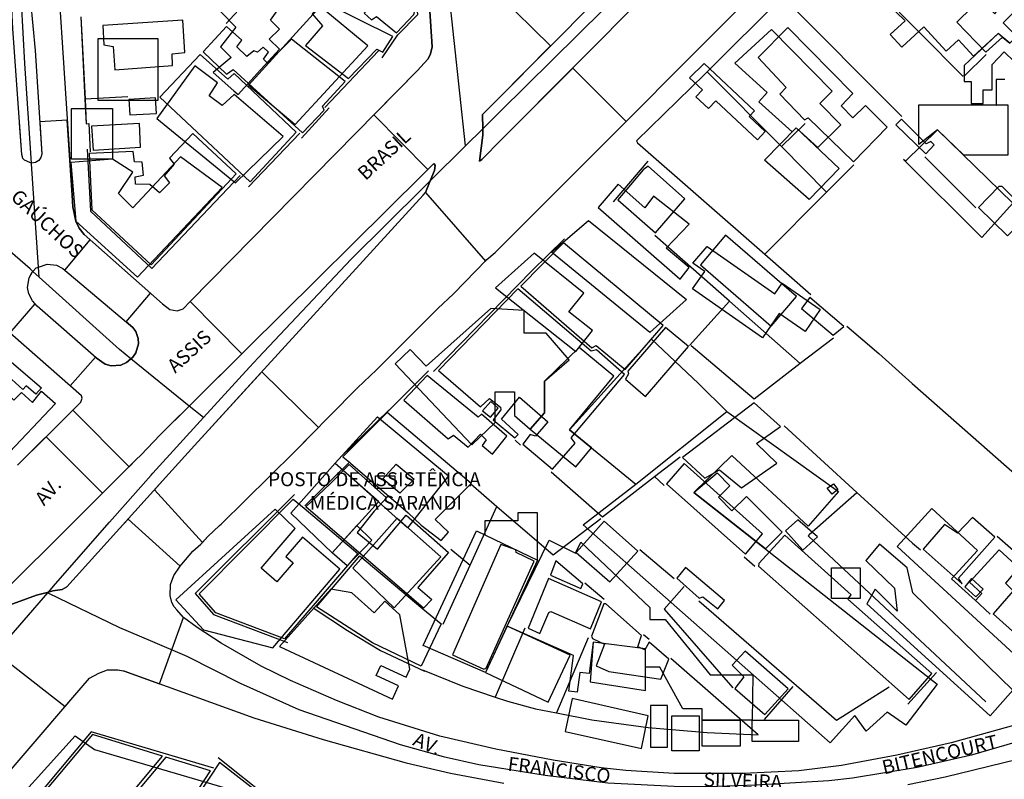
# Model space of a CAD drawing. Units: millimetres. Extents: x 185522 to 187940, y 1679829 to 1682606.
# Drawn here: x 187552 to 187728, y 1680581 to 1680718 of the extents above; entities that cross this region are included whole.
import ezdxf
from ezdxf.enums import TextEntityAlignment as Align

# ---------------------------------------------------------------- set-up
doc = ezdxf.new("R2010")
doc.units = ezdxf.units.MM
doc.header["$MEASUREMENT"] = 0
for name, color, linetype in [('EDIFICACAO_REFERENCIAL', 30, 'Continuous'), ('IMAGEM', 7, 'Continuous'), ('V-CANTEIRO', 82, 'Continuous'), ('V-CRUZAMENTO', 1, 'Continuous'), ('V-EDIFICACAO', 2, 'Continuous'), ('V-EDIFICACAO_IDENTIFICADA', 130, 'Continuous'), ('V-EIXO_DE_LOGRADOURO', 130, 'Continuous'), ('V-LOTE', 1, 'Continuous'), ('V-NOME_DOS_LOGRADOUROS', 7, 'Continuous'), ('V-QUADRA', 20, 'Continuous'), ('V-TESTADA', 4, 'Continuous')]:
    doc.layers.add(name, color=color, linetype=linetype)
picture_1 = doc.add_image_def('image1.jpg', size_in_pixel=(4028, 4626))

msp = doc.modelspace()

# ---------------------------------------------------------------- linework, layer by layer
at = {"layer": 'EDIFICACAO_REFERENCIAL'}
for points in [[(187699.02, 1680728.47), (187706.6, 1680735.3), (187720.95, 1680720.94), (187720.95, 1680720.94), (187722.88, 1680722.69), (187726.56, 1680718.63), (187729.53, 1680722.65), (187731.65, 1680720.52), (187728.1, 1680717), (187730.52, 1680714.55), (187729.27, 1680713.37), (187727.95, 1680714.47), (187727.18, 1680715.11), (187722.76, 1680711.05), (187720.73, 1680713.26), (187720.06, 1680713.99), (187717.85, 1680711.96), (187713.85, 1680716.32), (187709.87, 1680712.66), (187707.81, 1680714.9), (187710.48, 1680717.35)], [(187587.7, 1680718.99), (187590.43, 1680716.22), (187587.65, 1680712.69), (187589.55, 1680710.79), (187586.35, 1680708.13), (187586.35, 1680708.13), (187590.08, 1680704.8), (187590.83, 1680704.14), (187594.86, 1680708.58), (187598.23, 1680712.28), (187596.37, 1680714.08), (187598.26, 1680715.85), (187596.62, 1680717.49), (187598.89, 1680720.64), (187592.07, 1680726.96), (187587.7, 1680726.98)], [(187592.7, 1680705.84), (187601.05, 1680698.78), (187614.11, 1680712.91), (187605.54, 1680719.97)], [(187686.53, 1680715.81), (187697.38, 1680704.75), (187695.16, 1680702.56), (187698.96, 1680698.7), (187694.84, 1680694.63), (187690.94, 1680698.15), (187690.24, 1680697.44), (187684.25, 1680702.84), (187685.75, 1680704.51), (187679.91, 1680709.78)], [(187565.72, 1680714.19), (187576.42, 1680714.19), (187576.42, 1680703.06), (187565.72, 1680703.06)], [(187674.4, 1680709.7), (187683.46, 1680701.22), (187682.49, 1680700.18), (187685.37, 1680697.49), (187684.68, 1680696.76), (187684, 1680696.03), (187676.5, 1680703.04), (187675.19, 1680701.65), (187672.95, 1680703.75), (187674.12, 1680705), (187671.82, 1680707.14)], [(187576.21, 1680699.85), (187590.34, 1680688.29), (187598.9, 1680696.64), (187590.13, 1680704.13), (187587.98, 1680702.2), (187585.63, 1680703.92), (187587.13, 1680706.27), (187583.06, 1680709.27)], [(187712.95, 1680695.19), (187712.95, 1680702.3), (187728.89, 1680702.3), (187728.89, 1680693.25), (187720.99, 1680693.25), (187716.3, 1680697.84)], [(187568.29, 1680692.57), (187560.94, 1680692.57), (187560.94, 1680701.65), (187568.29, 1680701.65)], [(187685.24, 1680692.35), (187690.94, 1680698.15), (187698.67, 1680690.86), (187693.28, 1680685.29), (187685.24, 1680692.35)], [(187710.22, 1680692.5), (187724.22, 1680678.52), (187729.79, 1680684.66), (187716.3, 1680697.84), (187710.53, 1680692.17)], [(187580.49, 1680693), (187571.93, 1680683.8), (187569.36, 1680686.37), (187571.93, 1680690.22), (187568.29, 1680692.57), (187560.79, 1680691.93), (187561.68, 1680681.43), (187572.78, 1680671.39), (187587.98, 1680687.44)], [(187655.41, 1680683.85), (187670.1, 1680670.99), (187671.75, 1680673.13), (187667.62, 1680676.6), (187671.75, 1680680.88), (187665.36, 1680685.94), (187663.79, 1680683.79), (187658.99, 1680688.09)], [(187664.68, 1680661.42), (187647.07, 1680675.87), (187653.67, 1680681.52), (187671.28, 1680667.39), (187664.68, 1680661.42)], [(187674.94, 1680676.88), (187687.1, 1680668.41), (187688.44, 1680670.32), (187695.27, 1680665.55), (187692.52, 1680661.61), (187687.9, 1680664.83), (187684.89, 1680660.52), (187672.36, 1680669.26), (187674.56, 1680672.4), (187672.38, 1680673.92)], [(187637.02, 1680669.47), (187651.41, 1680658.02), (187654.4, 1680661.79), (187650.18, 1680665.14), (187652.85, 1680668.49), (187643.93, 1680675.66)], [(187636.13, 1680665.78), (187624.54, 1680655.38), (187621.69, 1680658.39), (187618.98, 1680655.82), (187632.76, 1680641.32), (187636.95, 1680645.31), (187636.95, 1680650.83), (187640.4, 1680650.83), (187640.4, 1680646.58), (187643.19, 1680644.08), (187645.81, 1680647.02), (187645.81, 1680652.74), (187650.23, 1680656.56), (187646.1, 1680661.34), (187642.16, 1680661.34), (187642.16, 1680665.38)], [(187650.29, 1680644), (187662.19, 1680634.23), (187678.49, 1680647.26), (187673.44, 1680652.3), (187664.99, 1680660.28), (187650.29, 1680644)], [(187643.19, 1680644.08), (187651.41, 1680637.33), (187654.23, 1680640.77), (187650.29, 1680644), (187658.2, 1680653.63), (187651.98, 1680658.75), (187645.81, 1680652.74), (187645.81, 1680647.02)], [(187549.74, 1680656.46), (187555.53, 1680651.52), (187554.55, 1680650.38), (187552.8, 1680651.89), (187552.18, 1680651.2), (187548.25, 1680654.83)], [(187558.06, 1680648.73), (187548.79, 1680638.91), (187544.91, 1680642.64), (187541.73, 1680639.32), (187539.1, 1680642.09), (187547.54, 1680652.19), (187550.59, 1680649.28), (187551.97, 1680650.66), (187553.91, 1680648.87), (187555.57, 1680650.94)], [(187608.22, 1680638), (187615.83, 1680646.31), (187628.58, 1680635.71), (187621.19, 1680626.42)], [(187678.49, 1680647.26), (187698.52, 1680632.92), (187693.09, 1680626.69), (187679.41, 1680639.35), (187672.58, 1680632.72), (187716.22, 1680598.37), (187710.61, 1680591), (187707.25, 1680593.3), (187707.25, 1680593.3), (187703.5, 1680589.91), (187703.5, 1680589.91), (187701.48, 1680592.72), (187697.01, 1680587.82), (187652.72, 1680626.96), (187662.19, 1680634.23), (187678.49, 1680647.26)], [(187600.28, 1680629.04), (187608.22, 1680638), (187616.05, 1680631.1), (187607.7, 1680621.93)], [(187615.47, 1680635.71), (187618.93, 1680635.71), (187618.93, 1680633.45), (187615.47, 1680633.45)], [(187676.75, 1680636.25), (187679.04, 1680633.96), (187676.98, 1680631.9), (187679.42, 1680629.45), (187682.02, 1680632.05), (187688.44, 1680625.63), (187685.42, 1680622.61), (187672.58, 1680632.72)], [(187721.07, 1680611.96), (187733.76, 1680600.35), (187737.37, 1680604.29), (187740.11, 1680601.77), (187743.13, 1680605.07), (187730.99, 1680616.19), (187732.45, 1680617.78), (187727.37, 1680622.43), (187722.05, 1680616.63), (187724.24, 1680614.62), (187723.08, 1680613.35), (187718.8, 1680617.27), (187723.45, 1680622.36), (187715.25, 1680629.86), (187709.04, 1680623.08)], [(187597.49, 1680629.75), (187579.67, 1680613.48), (187584.6, 1680608.09), (187597.04, 1680604.89), (187609.08, 1680618.97), (187602.37, 1680624.72), (187599.4, 1680621.25), (187600.71, 1680620.13), (187597.79, 1680616.72), (187594.94, 1680619.15), (187601.05, 1680626.3)], [(187611.41, 1680619.15), (187619.35, 1680628.11), (187627.18, 1680621.21), (187618.83, 1680612.04)], [(187644.52, 1680620.59), (187644.52, 1680629.12), (187640.98, 1680629.12), (187640.98, 1680627.65), (187635.11, 1680627.65), (187635.11, 1680625.13)], [(187612.13, 1680626.8), (187614.81, 1680624.19), (187610.38, 1680619.56), (187607.7, 1680621.93)], [(187691.24, 1680627.85), (187689.01, 1680625.84), (187692.13, 1680622.37), (187694.79, 1680624.76)], [(187635.21, 1680600.43), (187624.02, 1680605.27), (187633.58, 1680625.87), (187644.52, 1680620.59), (187635.21, 1680600.43)], [(187639.06, 1680608.78), (187646.63, 1680624.18), (187651.35, 1680621.86), (187652.33, 1680623.85), (187664.67, 1680612.11), (187664.67, 1680609.97), (187667.42, 1680609.97), (187675.52, 1680600.04), (187683.17, 1680600.04), (187683.05, 1680591.9), (187680.05, 1680591.9), (187676.05, 1680591.9), (187674.05, 1680591.9), (187674.05, 1680593.9), (187670.63, 1680593.9), (187666.5, 1680601.42), (187663.91, 1680601.42), (187663.9, 1680604.66), (187654.5, 1680605.88), (187653.77, 1680600.24), (187652.12, 1680600.45), (187651.66, 1680596.89), (187650.18, 1680597.08), (187651.01, 1680603.52)], [(187703.6, 1680612.76), (187725.71, 1680592.64), (187729.83, 1680597.26), (187711.85, 1680614.74), (187710.86, 1680619.2), (187705.91, 1680623.48), (187703.43, 1680620.52), (187708.55, 1680615.57), (187709.04, 1680611.44), (187705.08, 1680615.4)], [(187697.3, 1680619.2), (187702.4, 1680619.2), (187702.4, 1680613.7), (187697.3, 1680613.7)], [(187607.47, 1680615.39), (187598.22, 1680605.08), (187618.52, 1680595.67), (187619.61, 1680598.02), (187615.6, 1680599.88), (187616.44, 1680601.7), (187620.96, 1680599.61), (187621.62, 1680601.03), (187619.83, 1680610.81), (187617.13, 1680613.26), (187615.2, 1680611.14), (187611.25, 1680614.73)], [(187635.21, 1680600.43), (187646.46, 1680595.12), (187650.42, 1680603.53), (187639.06, 1680608.78), (187635.21, 1680600.43)], [(187654, 1680598.74), (187663.88, 1680597.22), (187663.9, 1680604.66), (187654.5, 1680605.88), (187654, 1680598.74)], [(187650.73, 1680595.77), (187649.49, 1680589.88), (187663.16, 1680586.78), (187664.4, 1680592.67), (187650.73, 1680595.77)], [(187667.88, 1680594.54), (187664.82, 1680594.54), (187664.82, 1680587.05), (187667.88, 1680587.05)], [(187668.65, 1680592.67), (187673.56, 1680592.67), (187673.56, 1680586.4), (187668.65, 1680586.4)], [(187674.05, 1680591.9), (187680.87, 1680591.9), (187680.87, 1680587.21), (187674.05, 1680587.21)], [(187683.05, 1680591.9), (187691.34, 1680591.9), (187691.34, 1680588.04), (187683.05, 1680588.04)], [(187561.57, 1680589.06), (187565.08, 1680586.62), (187592.55, 1680578.54), (187585.53, 1680567.71), (187578.01, 1680572.58), (187574.96, 1680567.89), (187566.81, 1680574.57), (187562.77, 1680568.75), (187551.68, 1680578.05)]]:
    msp.add_lwpolyline(points, close=True, dxfattribs=at)
for points in [[(187729.27, 1680713.37), (187727.18, 1680715.11), (187721.05, 1680709.37), (187721.05, 1680706.49), (187722.34, 1680706.49), (187722.34, 1680702.57), (187724.48, 1680702.57), (187724.48, 1680705), (187726.07, 1680705), (187726.07, 1680709.52), (187728.25, 1680711.8), (187730.13, 1680710.01)], [(187728.35, 1680706.84), (187726.81, 1680706.84), (187726.81, 1680702.27), (187728.89, 1680702.3)]]:
    msp.add_lwpolyline(points, dxfattribs=at)
at = {"layer": 'V-CANTEIRO'}
for points in [[(187743.67, 1680810.03), (187704.48, 1680770.53), (187699.42, 1680765.43), (187699.16, 1680765.16), (187691.91, 1680758.12), (187691.8, 1680758.01), (187689.23, 1680755.28), (187672.24, 1680738.42), (187637.73, 1680703.64), (187634.66, 1680700.55), (187634.72, 1680697.99), (187634.74, 1680696.86), (187634.11, 1680692.22), (187634.57, 1680692.52), (187638.1, 1680696.07), (187690.52, 1680748.83), (187692.06, 1680750.33), (187700.03, 1680758.13), (187705.11, 1680763.21), (187762.57, 1680820.72)], [(187553.59, 1680720.88), (187554.4, 1680712.08), (187555.59, 1680693.47), (187555.43, 1680692.87), (187555.05, 1680692.33), (187554.5, 1680691.96), (187553.77, 1680691.83), (187553.75, 1680691.84), (187553.45, 1680691.97), (187552.51, 1680692.37), (187552.22, 1680692.7), (187552.13, 1680693), (187552, 1680693.39), (187550.4, 1680715.93), (187549.6, 1680731.97)], [(187548.59, 1680612.12), (187554.63, 1680614.29), (187556.56, 1680614.81), (187556.78, 1680614.87), (187557.6, 1680615.09), (187559.24, 1680615.36), (187560.11, 1680615.84), (187569.54, 1680626.28), (187577.27, 1680634.83), (187582.99, 1680641.17), (187596.12, 1680655.55), (187624, 1680686.09), (187624.43, 1680686.56), (187625.28, 1680688.64), (187626.06, 1680690.54), (187626.16, 1680691.42), (187626.02, 1680691.69), (187625.81, 1680691.68), (187623.93, 1680689.82), (187592.44, 1680658.57), (187582.04, 1680648.25), (187576.8, 1680643.05), (187573.42, 1680639.52), (187572.49, 1680638.59), (187563.75, 1680629.88), (187545.65, 1680611.84)]]:
    msp.add_lwpolyline(points, dxfattribs=at)
msp.add_lwpolyline([(187553.99, 1680672.4), (187554.62, 1680673.05), (187555.01, 1680673.18), (187556.59, 1680673.69), (187558.25, 1680673.51), (187559.39, 1680672.92), (187571.94, 1680662.36), (187572.45, 1680661.6), (187572.86, 1680660.36), (187572.93, 1680659.4), (187572.49, 1680657.79), (187571.95, 1680657.04), (187571.6, 1680656.74), (187570.82, 1680656.07), (187569.76, 1680655.56), (187568.03, 1680655.45), (187566.98, 1680655.76), (187565.33, 1680656.92), (187554.76, 1680666.19), (187553.92, 1680667.11), (187553.27, 1680668.39), (187553.05, 1680669.52), (187553.31, 1680671.24), (187553.9, 1680672.3)], close=True, dxfattribs=at)
at = {"layer": 'V-CRUZAMENTO'}
for points in [[(187625.13, 1680720.07), (187625.62, 1680712.69), (187625.36, 1680711.48), (187624.92, 1680710.57), (187623.57, 1680709.08), (187623.07, 1680708.53), (187615.16, 1680700.48), (187624.83, 1680690.71), (187625.81, 1680691.68), (187626.02, 1680691.69), (187626.16, 1680691.42), (187626.06, 1680690.54), (187625.28, 1680688.64), (187624.43, 1680686.56), (187635.2, 1680674.25), (187635.47, 1680674.52), (187636.91, 1680675.78), (187638.99, 1680677.86), (187660.43, 1680699.34), (187650.85, 1680708.91), (187638.1, 1680696.07), (187634.57, 1680692.52), (187634.11, 1680692.22), (187634.74, 1680696.86), (187634.72, 1680697.99), (187634.66, 1680700.55), (187637.73, 1680703.64), (187646.88, 1680712.86), (187637.49, 1680722.17)], [(187549.84, 1680661.34), (187554.41, 1680666.57), (187553.92, 1680667.11), (187553.27, 1680668.39), (187553.05, 1680669.52), (187553.31, 1680671.24), (187553.91, 1680672.32), (187554.62, 1680673.05), (187555.01, 1680673.18), (187556.59, 1680673.69), (187558.25, 1680673.51), (187559.39, 1680672.92), (187559.73, 1680672.63), (187564.3, 1680678.07), (187563.22, 1680679.03), (187562.32, 1680680.2), (187561.68, 1680681.43), (187561.16, 1680683.99), (187561.02, 1680686.08), (187560.14, 1680699.57), (187555.22, 1680699.25), (187555.59, 1680693.47), (187555.43, 1680692.87), (187555.05, 1680692.33), (187554.5, 1680691.96), (187553.77, 1680691.83), (187553.75, 1680691.84), (187553.45, 1680691.97), (187552.51, 1680692.37), (187552.22, 1680692.7), (187552.13, 1680693), (187552, 1680693.39), (187551.6, 1680699.02)], [(187545.65, 1680611.84), (187563.75, 1680629.88), (187566.48, 1680632.6), (187556.38, 1680642.73), (187551.27, 1680637.64)], [(187548.87, 1680602.9), (187559.79, 1680594.34), (187561.16, 1680595.93), (187564.14, 1680599.4), (187565.81, 1680600.35), (187567.39, 1680600.9), (187569.23, 1680600.9), (187570.25, 1680600.74), (187576.73, 1680598.41), (187581.01, 1680610.34), (187579.85, 1680611.68), (187579.36, 1680612.24), (187578.95, 1680613.03), (187578.65, 1680614.23), (187578.68, 1680616.21), (187579.28, 1680617.84), (187580.45, 1680619.51), (187571.08, 1680627.98), (187569.54, 1680626.28), (187560.11, 1680615.84), (187559.24, 1680615.36), (187557.6, 1680615.09), (187556.78, 1680614.87), (187556.56, 1680614.81), (187554.63, 1680614.29), (187548.59, 1680612.12)]]:
    msp.add_lwpolyline(points, dxfattribs=at)
for points in [[(187570.76, 1680663.35), (187575.08, 1680668.49), (187577.23, 1680666.58), (187578.55, 1680665.56), (187579.9, 1680665.34), (187580.95, 1680665.7), (187582.22, 1680666.99), (187591.5, 1680657.64), (187576.8, 1680643.05), (187573.42, 1680639.52), (187572.49, 1680638.59), (187571.26, 1680637.36), (187561.16, 1680647.5), (187562.6, 1680648.93), (187562.85, 1680649.65), (187562.72, 1680650.08), (187560.69, 1680651.85), (187565.21, 1680657.02), (187565.33, 1680656.92), (187566.98, 1680655.76), (187568.03, 1680655.45), (187569.76, 1680655.56), (187570.82, 1680656.07), (187571.6, 1680656.74), (187571.95, 1680657.04), (187572.49, 1680657.79), (187572.93, 1680659.4), (187572.86, 1680660.36), (187572.45, 1680661.6), (187571.94, 1680662.36), (187570.76, 1680663.35)], [(187605.22, 1680644.4), (187595.06, 1680654.39), (187582.99, 1680641.17), (187577.27, 1680634.83), (187575.83, 1680633.24), (187584.44, 1680623.77), (187585.38, 1680624.86), (187587.5, 1680626.79), (187587.78, 1680627.05), (187600.85, 1680639.95)]]:
    msp.add_lwpolyline(points, close=True, dxfattribs=at)
at = {"layer": 'V-EDIFICACAO'}
for points in [[(187728.49, 1680725.02), (187727.94, 1680725.2), (187719.77, 1680717.15), (187724.96, 1680711.78), (187727.95, 1680714.47), (187729.27, 1680713.37), (187730.85, 1680714.86), (187732.47, 1680713.43), (187734.19, 1680714.79), (187735.7, 1680713.37), (187737.8, 1680715.41), (187728.49, 1680725.02)], [(187617.6, 1680723.36), (187613.46, 1680718.75), (187614.73, 1680717.57), (187615.62, 1680718.16), (187619.26, 1680715.25), (187622.32, 1680718.49), (187622.45, 1680718.95), (187617.6, 1680723.36)], [(187606.12, 1680720.74), (187604.1, 1680718.61), (187605.97, 1680716.49), (187602.89, 1680712.94), (187610.6, 1680707.04), (187615.68, 1680712.31), (187616.79, 1680711.78), (187618.57, 1680714.56), (187606.12, 1680720.74)], [(187566.58, 1680716.53), (187566.74, 1680713.07), (187568.39, 1680712.78), (187568.72, 1680708.57), (187579.05, 1680709.37), (187578.98, 1680711.44), (187581.24, 1680711.67), (187580.93, 1680717.49), (187566.58, 1680716.53)], [(187600.38, 1680714.06), (187596.12, 1680709.77), (187595.38, 1680710.51), (187596.26, 1680711.76), (187595.3, 1680712.66), (187594.31, 1680711.75), (187593.66, 1680712.02), (187592.4, 1680710.98), (187590.58, 1680712.68), (187591.49, 1680713.93), (187588.76, 1680716.38), (187584.53, 1680711.82), (187588.73, 1680707.83), (187589.91, 1680708.65), (187602.37, 1680697.3), (187606.25, 1680701.37), (187605.98, 1680702.06), (187610.04, 1680706.47), (187600.38, 1680714.06)], [(187689.45, 1680716.19), (187684.1, 1680710.79), (187689.15, 1680705.39), (187688.01, 1680704.23), (187692.43, 1680699.59), (187693.07, 1680699.96), (187701.21, 1680692.08), (187707.28, 1680698.28), (187703.4, 1680702.16), (187701.09, 1680699.99), (187699.02, 1680702.15), (187701.11, 1680704.33)], [(187590.14, 1680707.95), (187588.96, 1680706.91), (187584, 1680711.36), (187576.77, 1680703.68), (187592.98, 1680688.46), (187601.26, 1680697.39), (187590.14, 1680707.95)], [(187571.23, 1680703.26), (187571.42, 1680700.52), (187576.18, 1680700.77), (187575.99, 1680703.53), (187571.23, 1680703.26)], [(187564.52, 1680698.46), (187564.8, 1680694.18), (187573.32, 1680694.7), (187573.1, 1680698.94), (187564.52, 1680698.46)], [(187709.83, 1680699.74), (187708.82, 1680698.73), (187714.19, 1680693.52), (187715.68, 1680695.13), (187715.08, 1680695.7), (187714.26, 1680695.33), (187709.83, 1680699.74)], [(187572.41, 1680688.04), (187572.35, 1680689.4), (187573.86, 1680689.67), (187573.61, 1680692.01), (187572.22, 1680692.05), (187572, 1680693.95), (187564.12, 1680693.54), (187564.58, 1680683.47), (187575.23, 1680673.6), (187590.47, 1680689.9), (187582.7, 1680697.14), (187578.49, 1680692.71), (187579.33, 1680691.64), (187577.56, 1680689.58), (187578.54, 1680688.31), (187576.73, 1680686.51), (187574.96, 1680688.03), (187572.41, 1680688.04)], [(187663.48, 1680690.65), (187658.96, 1680685.25), (187665.68, 1680679.35), (187670.98, 1680685.41), (187664.36, 1680691.31), (187663.48, 1680690.65)], [(187727.28, 1680687.62), (187723.65, 1680683.87), (187728.83, 1680678.78), (187732.77, 1680682.69), (187727.87, 1680687.62), (187727.28, 1680687.62)], [(187649.2, 1680677.56), (187641.55, 1680669.78), (187654.28, 1680658.7), (187655.03, 1680659.11), (187660.24, 1680654.79), (187667.09, 1680662.7), (187649.2, 1680677.56)], [(187678.24, 1680678.9), (187673.75, 1680673.62), (187686.47, 1680662.59), (187690.99, 1680667.89), (187678.24, 1680678.9)], [(187641.02, 1680669.27), (187626.79, 1680654.66), (187634.28, 1680648.11), (187635.91, 1680649.6), (187637.91, 1680648.03), (187637.98, 1680647.57), (187636.59, 1680645.75), (187640.47, 1680642.54), (187641.07, 1680643.13), (187638.05, 1680645.9), (187641.31, 1680649.82), (187646.38, 1680645.43), (187644.18, 1680642.82), (187643.24, 1680643.13), (187641.9, 1680641.42), (187647.23, 1680636.91), (187651.31, 1680641.62), (187650.59, 1680642.55), (187660.16, 1680653.92), (187655.13, 1680658.34), (187654.15, 1680658.1), (187641.02, 1680669.27)], [(187693.4, 1680667.73), (187691.89, 1680665.77), (187697.55, 1680660.96), (187699.49, 1680662.54), (187693.4, 1680667.73)], [(187660.71, 1680654.52), (187660.86, 1680654.03), (187660.29, 1680653.1), (187663.88, 1680649.98), (187671.61, 1680658.96), (187667.49, 1680662.32), (187660.71, 1680654.52)], [(187624.76, 1680653.76), (187620.55, 1680649.28), (187628.51, 1680642.35), (187629.45, 1680643.04), (187632.09, 1680640.88), (187634.29, 1680643.19), (187635.31, 1680642.17), (187634.62, 1680641.17), (187636.45, 1680639.61), (187639, 1680642.85), (187634.5, 1680646.79), (187633.9, 1680646.26), (187624.76, 1680653.76)], [(187634.65, 1680647.39), (187636.07, 1680646.23), (187637.47, 1680647.87), (187636.16, 1680649.08), (187634.65, 1680647.39)], [(187670.57, 1680639), (187674.55, 1680635.32), (187677.2, 1680636.83), (187681.12, 1680633.57), (187687.46, 1680638.02), (187683.84, 1680641.54), (187688.1, 1680644.59), (187683.41, 1680648.83), (187670.57, 1680639)], [(187670.83, 1680637.95), (187667.65, 1680634.28), (187681.82, 1680621.7), (187684.88, 1680625.35), (187670.83, 1680637.95)], [(187697.41, 1680632.43), (187696.49, 1680633.49), (187697.62, 1680634.27), (187698.42, 1680633.26), (187697.41, 1680632.43)], [(187599.15, 1680606.51), (187586.85, 1680611.13), (187583.81, 1680614.53), (187600.71, 1680631.55), (187602.67, 1680629.9), (187612.27, 1680621.8)], [(187717.54, 1680627), (187713.69, 1680622.59), (187720.74, 1680616.35), (187720.04, 1680617.38), (187726.57, 1680624.7), (187722.55, 1680628.24), (187719.87, 1680625.44), (187717.54, 1680627)], [(187651.45, 1680621.98), (187657.5, 1680616.7), (187662.51, 1680622.24), (187656.5, 1680627.57), (187651.45, 1680621.98)], [(187700.23, 1680613.62), (187700.79, 1680614.38), (187688.91, 1680625.06), (187684.26, 1680620), (187684.16, 1680619.53), (187711.23, 1680595.57), (187715.3, 1680600.24), (187700.23, 1680613.62)], [(187637.93, 1680623.43), (187629.3, 1680603.59), (187634.93, 1680601.01), (187635.31, 1680601.21), (187643.93, 1680620.39), (187640.73, 1680621.95), (187640.62, 1680622.45), (187637.93, 1680623.43)], [(187627.22, 1680609.15), (187623.65, 1680601.55), (187614.95, 1680605.75), (187604.86, 1680612.22), (187612.64, 1680621.36), (187623.97, 1680611.87)], [(187647.79, 1680620.48), (187646.84, 1680617.91), (187652.32, 1680615.54), (187652.65, 1680616.37), (187647.79, 1680620.48)], [(187671.08, 1680619.27), (187669.52, 1680617.34), (187673.53, 1680613.77), (187674.18, 1680614.02), (187676.89, 1680611.86), (187678.07, 1680613.35), (187671.08, 1680619.27)], [(187731.6, 1680620.13), (187728.51, 1680616.49), (187729.88, 1680615.11), (187726.29, 1680610.98), (187736.08, 1680602.16), (187740.5, 1680607.08), (187734.34, 1680612.73), (187736.75, 1680615.7), (187731.6, 1680620.13)], [(187646.48, 1680617.29), (187642.88, 1680608.41), (187644.92, 1680607.44), (187646.55, 1680611.19), (187646.91, 1680611.41), (187654.02, 1680608.3), (187655.99, 1680613.13), (187646.48, 1680617.29)], [(187722.41, 1680617.33), (187721.17, 1680615.82), (187723.19, 1680614), (187724.47, 1680615.42), (187722.41, 1680617.33)], [(187656.76, 1680612.76), (187656.41, 1680612.74), (187654.19, 1680606.95), (187654.41, 1680606.55), (187656.56, 1680605.54), (187655.04, 1680601.63), (187657.31, 1680600.6), (187666.67, 1680599.26), (187668.09, 1680602.81), (187664.58, 1680605.87), (187663.81, 1680604.51), (187662.5, 1680605.05), (187663.21, 1680607.08), (187656.76, 1680612.76)], [(187681.79, 1680604.28), (187679.48, 1680601.76), (187681.57, 1680599.69), (187679.93, 1680597.55), (187685.32, 1680592.9), (187689.5, 1680597.54), (187681.79, 1680604.28)], [(187555.99, 1680578.88), (187565.23, 1680571.01), (187577.23, 1680585.45), (187564.69, 1680589.29), (187555.99, 1680578.88)], [(187577.88, 1680585.25), (187565.63, 1680570.67), (187569.11, 1680567.51), (187573.52, 1680572.49), (187577.26, 1680569.65), (187585.89, 1680582.81), (187577.88, 1680585.25)], [(187573.81, 1680563.52), (187581.03, 1680557.2), (187595.59, 1680577.94), (187587.47, 1680584.3), (187573.81, 1680563.52)]]:
    msp.add_lwpolyline(points, close=True, dxfattribs=at)
at = {"layer": 'V-EDIFICACAO_IDENTIFICADA'}
for points in [[(187610.99, 1680638.02), (187621.3, 1680629.08), (187623.68, 1680626.9), (187627.25, 1680624.13), (187628.59, 1680625.64), (187626.18, 1680627.88), (187632.55, 1680634.28), (187632.64, 1680634.37), (187617.56, 1680647.07), (187609.6, 1680639.16), (187610.79, 1680638.19)], [(187610.77, 1680637.78), (187617.46, 1680631.8), (187615.25, 1680629.4), (187612.2, 1680625.54), (187615.82, 1680622.58), (187620.99, 1680628.66), (187628.54, 1680621.99), (187623.09, 1680615.68), (187625.6, 1680613.53), (187624.1, 1680611.99), (187602.95, 1680630.15), (187607.35, 1680634.29)], [(187619.84, 1680632.61), (187616.77, 1680635.22), (187619.17, 1680637.84), (187622.43, 1680635.14), (187619.84, 1680632.61)]]:
    msp.add_lwpolyline(points, close=True, dxfattribs=at)
at = {"layer": 'V-EIXO_DE_LOGRADOURO'}
for points in [[(187553.75, 1680691.84), (187552.54, 1680709.69), (187551.04, 1680737.27), (187547.08, 1680792.43), (187545.42, 1680820.01), (187545.03, 1680824.99)], [(187637.85, 1680701.1), (187665.78, 1680728.76), (187691.91, 1680754.84)], [(187631.64, 1680694.94), (187628.55, 1680723.36)], [(187634.72, 1680697.99), (187637.85, 1680701.1)], [(187631.64, 1680694.94), (187634.72, 1680697.99)], [(187625.28, 1680688.64), (187631.64, 1680694.94)], [(187553.75, 1680691.73), (187553.75, 1680691.84)], [(187555.01, 1680673.18), (187553.75, 1680691.73)], [(187623.98, 1680687.35), (187625.28, 1680688.64)], [(187594.44, 1680656.93), (187611.11, 1680674.6), (187623.98, 1680687.35)], [(187553.99, 1680672.4), (187553.49, 1680672.85), (187545.36, 1680679.86)], [(187555.13, 1680671.37), (187553.99, 1680672.4)], [(187555.13, 1680671.37), (187555.01, 1680673.18)], [(187571.6, 1680656.74), (187569.52, 1680658.42), (187555.13, 1680671.37)], [(187582.04, 1680648.25), (187571.6, 1680656.74)], [(187584.6, 1680646.18), (187592.84, 1680655.23), (187594.44, 1680656.93)], [(187584.6, 1680646.18), (187582.04, 1680648.25)], [(187575.52, 1680636.21), (187584.6, 1680646.18)], [(187567.76, 1680627.39), (187575.2, 1680635.86), (187575.52, 1680636.21)], [(187556.78, 1680614.87), (187558.04, 1680616.33), (187567.76, 1680627.39)], [(187548.22, 1680604.92), (187556.68, 1680614.75)], [(187556.56, 1680614.81), (187556.68, 1680614.75)], [(187556.68, 1680614.75), (187556.78, 1680614.87)], [(187556.68, 1680614.75), (187569.54, 1680608.54), (187575.05, 1680606.17)], [(187575.05, 1680606.17), (187581.6, 1680603.36), (187591.21, 1680598.5), (187601.69, 1680593.8), (187619.89, 1680587.52), (187627.6, 1680585.37), (187634, 1680583.95), (187645.89, 1680582.01), (187657.15, 1680580.63), (187670.27, 1680580), (187675.09, 1680580), (187683.82, 1680580.28), (187696.78, 1680581.07), (187701.05, 1680581.54), (187712.63, 1680583.48), (187722.63, 1680585.73), (187731.68, 1680588.38), (187739.15, 1680590.32), (187776.42, 1680601.57), (187779.16, 1680602.46)]]:
    msp.add_lwpolyline(points, dxfattribs=at)
at = {"layer": 'V-LOTE'}
for points in [[(187725.03, 1680711.35), (187721.12, 1680707.52), (187720.81, 1680707.45), (187698.08, 1680730.5)], [(187688.47, 1680721.76), (187674.98, 1680708.2)], [(187709.91, 1680700.23), (187688.47, 1680721.76)], [(187588.67, 1680716.89), (187591.58, 1680720.04)], [(187562.59, 1680718.12), (187563.35, 1680703.34)], [(187674.57, 1680707.79), (187662.28, 1680695.85)], [(187674.98, 1680708.2), (187674.57, 1680707.79)], [(187688.28, 1680694.82), (187674.98, 1680708.2)], [(187563.36, 1680703.34), (187563.35, 1680703.34)], [(187563.35, 1680703.34), (187563.58, 1680698.91)], [(187571.01, 1680703.76), (187563.36, 1680703.34)], [(187563.58, 1680698.91), (187564.06, 1680698.94)], [(187688.28, 1680694.82), (187692.53, 1680698.97)], [(187662.28, 1680695.85), (187662.46, 1680695.49), (187685.29, 1680675.52)], [(187696.4, 1680686.65), (187688.28, 1680694.82)], [(187723.18, 1680683.8), (187713.99, 1680692.99)], [(187696.4, 1680686.65), (187701.28, 1680691.54)], [(187685.29, 1680675.52), (187696.4, 1680686.65)], [(187678.95, 1680667.09), (187665.56, 1680678.87)], [(187685.29, 1680675.52), (187693.59, 1680668.26)], [(187671.81, 1680659.14), (187678.95, 1680667.09)], [(187691.68, 1680655.89), (187678.95, 1680667.09)], [(187700.03, 1680662.6), (187705.79, 1680657.7), (187711.73, 1680652.29), (187762.52, 1680607.6)], [(187697.61, 1680660.46), (187691.68, 1680655.89)], [(187683.42, 1680649.51), (187672.08, 1680659.03)], [(187691.68, 1680655.89), (187683.42, 1680649.51)], [(187617.74, 1680647.36), (187619.82, 1680649.42)], [(187688.76, 1680644.72), (187701.83, 1680632.75)], [(187640.53, 1680642.13), (187641.49, 1680641.22)], [(187665.54, 1680635.6), (187670.1, 1680639.13)], [(187647.01, 1680636.45), (187656.2, 1680628.36)], [(187656.2, 1680628.36), (187665.54, 1680635.6)], [(187665.54, 1680635.6), (187667.27, 1680634.02)], [(187632.55, 1680634.28), (187637.24, 1680630.25)], [(187724.98, 1680595.16), (187693.15, 1680624.92), (187693.25, 1680625.18), (187701.83, 1680632.75)], [(187701.83, 1680632.75), (187711.79, 1680623.63), (187713.25, 1680622.46)], [(187632.43, 1680619.7), (187637.24, 1680630.25)], [(187637.24, 1680630.25), (187647.36, 1680621.56)], [(187647.36, 1680621.56), (187655.87, 1680628.08)], [(187731.82, 1680620.6), (187726.98, 1680624.82)], [(187628.99, 1680622.57), (187632.43, 1680619.7)], [(187662.91, 1680622.5), (187669.05, 1680617.28)], [(187681.63, 1680621.2), (187683.51, 1680619.53)], [(187627.6, 1680609.12), (187632.43, 1680619.7)], [(187653.03, 1680616.56), (187656.47, 1680613.61)], [(187670.84, 1680615.87), (187667.25, 1680611.81), (187679.57, 1680597.66)], [(187673.46, 1680613.32), (187698.17, 1680591.87)], [(187722.91, 1680613.56), (187725.76, 1680610.88)], [(187642.23, 1680608.37), (187636.92, 1680596.02)], [(187663.53, 1680607.24), (187664.58, 1680606.44)], [(187653.62, 1680606.64), (187647.93, 1680593.19)], [(187684.12, 1680589.25), (187668.47, 1680602.97)], [(187623.91, 1680600.9), (187631.13, 1680597.96)], [(187631.13, 1680597.96), (187636.92, 1680596.02)], [(187698.17, 1680591.87), (187707.6, 1680597.84)], [(187636.92, 1680596.02), (187639.17, 1680595.27)], [(187639.17, 1680595.27), (187644.19, 1680593.93)], [(187644.19, 1680593.93), (187647.93, 1680593.19)], [(187647.93, 1680593.19), (187654.29, 1680591.94)], [(187654.29, 1680591.94), (187664.38, 1680590.6), (187674.95, 1680589.68), (187684.12, 1680589.25)]]:
    msp.add_lwpolyline(points, dxfattribs=at)
at = {"layer": 'V-QUADRA'}
for points in [[(187553.25, 1680804.85), (187561.02, 1680686.08), (187561.02, 1680686.08), (187561.16, 1680683.99), (187561.68, 1680681.43), (187562.32, 1680680.2), (187563.22, 1680679.03), (187577.23, 1680666.58), (187578.55, 1680665.56), (187579.9, 1680665.34), (187580.95, 1680665.7), (187582.22, 1680666.99), (187582.22, 1680666.99), (187623.07, 1680708.53), (187623.57, 1680709.08), (187623.57, 1680709.08), (187624.92, 1680710.57), (187625.36, 1680711.48), (187625.62, 1680712.69), (187625.13, 1680720.07)], [(187730.6, 1680591.1), (187718.72, 1680587.85), (187708.99, 1680585.59), (187699.07, 1680583.78), (187691.43, 1680582.81), (187681.47, 1680582.3), (187669.07, 1680582.3), (187660.39, 1680582.85), (187655.94, 1680583.36), (187647.37, 1680584.73), (187637.03, 1680586.66), (187627.02, 1680588.99), (187616.09, 1680592.42), (187608.49, 1680595.4), (187600.23, 1680599.01), (187594.94, 1680601.6), (187587.77, 1680605.69), (187583.45, 1680608.51), (187581.01, 1680610.34), (187579.85, 1680611.68), (187579.36, 1680612.24), (187578.95, 1680613.03), (187578.65, 1680614.23), (187578.68, 1680616.21), (187579.28, 1680617.84), (187580.45, 1680619.51), (187580.73, 1680619.91), (187582.71, 1680622.2), (187584.16, 1680623.44), (187585.38, 1680624.86), (187587.5, 1680626.79), (187587.78, 1680627.05), (187600.85, 1680639.95), (187607.21, 1680646.42), (187612.26, 1680651.55), (187615.65, 1680654.75), (187624.43, 1680663.57), (187626.63, 1680665.77), (187629.45, 1680668.39), (187635.47, 1680674.52), (187636.91, 1680675.78), (187638.99, 1680677.86), (187692.68, 1680731.64)], [(187551.27, 1680637.64), (187561.16, 1680647.5), (187561.16, 1680647.5), (187562.6, 1680648.93), (187562.85, 1680649.65), (187562.72, 1680650.08), (187546.38, 1680664.37)], [(187537.59, 1680568.5), (187561.16, 1680595.93), (187564.14, 1680599.4), (187565.81, 1680600.35), (187567.39, 1680600.9), (187569.23, 1680600.9), (187570.22, 1680600.74), (187570.29, 1680600.72), (187593.67, 1680592.33), (187606.05, 1680588.43), (187620.95, 1680584.26), (187628.9, 1680582.4), (187638.47, 1680580.56)], [(187710.99, 1680580.34), (187717.64, 1680581.71), (187730.66, 1680584.88), (187742.37, 1680588.04), (187764.31, 1680594.43), (187779.35, 1680599.08), (187781.94, 1680599.88), (187782.05, 1680595.55), (187782.36, 1680582.77), (187783.66, 1680568.38)]]:
    msp.add_lwpolyline(points, dxfattribs=at)
at = {"layer": 'V-TESTADA'}
for points in [[(187688.47, 1680721.76), (187674.98, 1680708.2)], [(187562.6, 1680718.12), (187563.36, 1680703.34)], [(187616.66, 1680710.76), (187619.48, 1680714.88), (187623.07, 1680718.5), (187622.92, 1680719.55)], [(187606.38, 1680701.82), (187615.99, 1680711.97)], [(187674.57, 1680707.79), (187662.28, 1680695.85)], [(187674.98, 1680708.2), (187674.57, 1680707.79)], [(187563.36, 1680703.34), (187563.58, 1680698.91)], [(187602.19, 1680696.32), (187607.17, 1680701.77)], [(187564.06, 1680698.94), (187564.29, 1680693.85)], [(187592.7, 1680687.56), (187601.89, 1680697.23)], [(187563.75, 1680694.33), (187564.34, 1680683.2), (187575.32, 1680672.96), (187591.16, 1680689.62)], [(187664.31, 1680692.2), (187658.12, 1680684.87)], [(187625.89, 1680654.46), (187643.54, 1680672.52), (187649.35, 1680678.24)], [(187624.97, 1680654.57), (187619.7, 1680649.29)], [(187617.74, 1680647.36), (187619.82, 1680649.42)], [(187617.86, 1680647.52), (187609.13, 1680639.05)], [(187610.79, 1680638.19), (187602.81, 1680630.33)], [(187600.91, 1680632.39), (187583.1, 1680614.61), (187586.43, 1680610.83), (187599.68, 1680605.85)], [(187604.27, 1680612.04), (187610.42, 1680607.97), (187616.36, 1680604.39), (187624.23, 1680600.67)], [(187623.91, 1680600.9), (187631.13, 1680597.96)], [(187710.97, 1680594.74), (187716.13, 1680600.44)], [(187631.13, 1680597.96), (187636.92, 1680596.02)], [(187685.27, 1680592.02), (187690.38, 1680597.9)], [(187698.17, 1680591.87), (187707.6, 1680597.84)], [(187636.92, 1680596.02), (187639.17, 1680595.27)], [(187639.17, 1680595.27), (187644.19, 1680593.93)], [(187644.19, 1680593.93), (187647.93, 1680593.19)], [(187647.93, 1680593.19), (187654.29, 1680591.94)], [(187654.29, 1680591.94), (187664.38, 1680590.6), (187674.95, 1680589.68), (187684.12, 1680589.25)], [(187586.48, 1680583.26), (187564.44, 1680589.78), (187539.95, 1680560.54)], [(187596.42, 1680577.81), (187587.27, 1680585.11)]]:
    msp.add_lwpolyline(points, dxfattribs=at)

# ---------------------------------------------------------------- texts
at = {"layer": 'V-NOME_DOS_LOGRADOUROS'}
for s, rotation, p in [('BRASIL', 43, (187614.22, 1680688.03)), ('GAÚCHOS', 317, (187549.32, 1680684.98)), ('ASSIS', 43, (187580.07, 1680653.47)), ('AV.', 49, (187556.61, 1680629.7)), ('AV.', 337, (187621.68, 1680586.76)), ('BITENCOURT', 13, (187706.85, 1680581.38)), ('FRANCISCO', 353, (187639, 1680582.07)), ('SILVEIRA', 358, (187674.26, 1680579.24))]:
    msp.add_text(s, height=2.5, rotation=rotation, dxfattribs=at).set_placement(p, align=Align.BOTTOM_LEFT)
for s, p in [('POSTO DE ASSISTÊNCIA', (187596.2, 1680633.87)), ('MÉDICA SARANDI', (187603.69, 1680629.63))]:
    msp.add_text(s, height=2.5, dxfattribs=at).set_placement(p)

# ---------------------------------------------------------------- referenced raster images: frames only (the image files are external)
at = {"layer": 'IMAGEM'}
image = msp.add_image(picture_1, insert=(185522.23, 1679828.83), size_in_units=(2417.96, 2776.93), dxfattribs=at)
image.dxf.flags = 7

doc.saveas('drawing.dxf')
